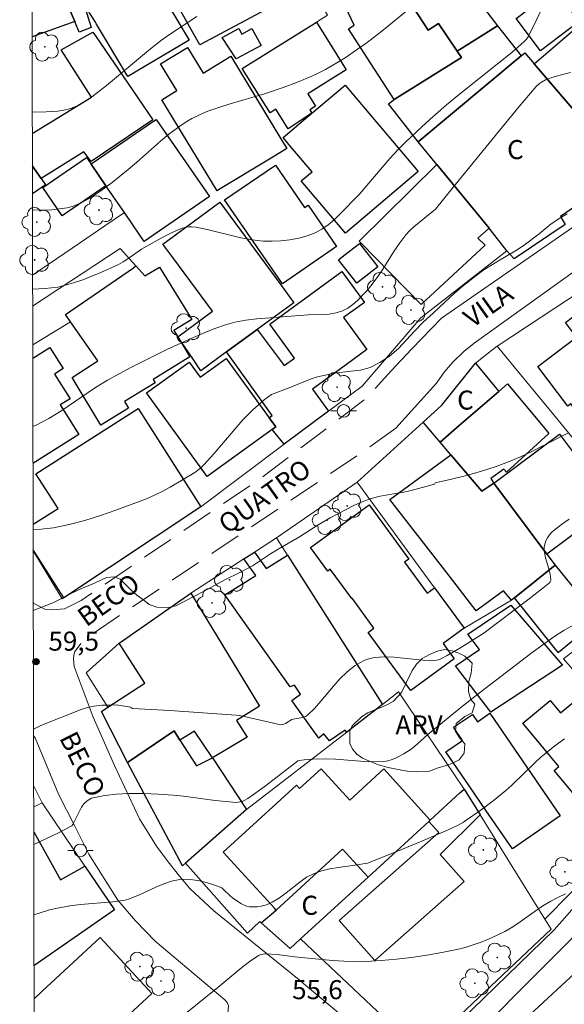
# Model space of a CAD drawing. Units: metres. Extents: x 278293 to 278809, y 1669900 to 1670465.
# Drawn here: x 278308 to 278351, y 1670318 to 1670395 of the extents above; entities that cross this region are included whole.
import ezdxf

# ---------------------------------------------------------------- set-up
doc = ezdxf.new("R2010")
doc.units = ezdxf.units.M
doc.header["$MEASUREMENT"] = 0
doc.linetypes.add('HIDDEN', pattern=[0.375, 0.25, -0.125])
for name, color, linetype, lineweight in [('Articulacao', 7, 'Continuous', 18), ('Edificacoes', 7, 'Continuous', 30), ('Muro_Grade', 8, 'Continuous', 20), ('Nao_Pavimentada_S_Mfio', 10, 'HIDDEN', 15), ('Pavimentacao_Asfaltica_S_Mfio', 10, 'Continuous', 15), ('Pavimentacao_Nao_Asfaltica_S_Mfio', 10, 'Continuous', 15), ('Poste', 7, 'Continuous', 9), ('Topon_de_Vias', 7, 'Continuous', 9), ('Topon_Fundacao_Const_Ruinas', 7, 'Continuous', 9)]:
    doc.layers.add(name, color=color, linetype=linetype, lineweight=lineweight)
for name, color, linetype, lineweight, true_color in [('Arvores_Isoladas', 7, 'Continuous', 18, 0x00ff33), ('Curvas_Intermediarias', 7, 'Continuous', 9, 0x783c14), ('Curvas_Mestras', 7, 'Continuous', 20, 0x783c14), ('Pto_Cotado', 7, 'Continuous', 9, 0x783c14), ('Topon_Pto_Cotado', 7, 'Continuous', 9, 0x783c14), ('Topon_Vegetacao', 7, 'Continuous', 9, 0x00ff33), ('Vegetacao', 7, 'Orla8', 9, 0x00ff33)]:
    doc.layers.add(name, color=color, linetype=linetype, lineweight=lineweight, true_color=true_color)
doc.styles.add('Arial', font='arial.ttf', dxfattribs={"height": 1.5})
doc.styles.get("Standard").update_dxf_attribs({"font": 'arial.ttf'})
doc.linetypes.add('Orla8', pattern='A,6,-0.5,["V",Standard,S=1,R=0,X=-0.5,Y=-1],-0.5,6,-0.5,["V",Standard,S=1,R=0,X=-0.5,Y=-1],-0.5', length=14)

# ---------------------------------------------------------------- blocks, each defined once
blk = doc.blocks.new('Cotas')
at = {"layer": 'Pto_Cotado'}
blk.add_hatch(color=256, dxfattribs=at).paths.add_polyline_path([(0, 0.24, 1), (0, -0.24, 1)])
at = {"layer": 'Pto_Cotado', "lineweight": -3}
blk.add_lwpolyline([(0, -0.24, -1), (0, 0.24, -1)], format="xyb", close=True, dxfattribs=at)
blk = doc.blocks.new('Arvore')
at = {"layer": 'Arvores_Isoladas'}
blk.add_lwpolyline([(-0.718, 0.493, 0.872324), (-0.722, -0.551, 0.862983), (0.284, -0.827, 0.900105), (0.89, 0.029, 0.863155), (0.262, 0.861, 0.882486)], format="xyb", close=True, dxfattribs=at)
blk.add_circle((0, 0), 0.0286, dxfattribs=at)
blk = doc.blocks.new('Poste')
at = {"layer": 'Poste'}
for points in [[(-0.5, 0), (-1, 0)], [(0.5, 0), (1, 0)]]:
    blk.add_lwpolyline(points, dxfattribs=at)
blk.add_lwpolyline([(0, 0.5, 1), (0, -0.5, 1)], format="xyb", close=True, dxfattribs=at)

msp = doc.modelspace()

# ---------------------------------------------------------------- linework, layer by layer
at = {"layer": 'Articulacao', "flags": 128}
msp.add_lwpolyline([(278309.192, 1670459.382), (278791.211, 1670460.32), (278792.278, 1669906.051), (278310.283, 1669905.113), (278309.192, 1670459.382)], close=True, dxfattribs=at)
at = {"layer": 'Curvas_Intermediarias', "flags": 128}
for points, elevation in [([(278309.348, 1670380.198), (278310.867, 1670380.243), (278311.483, 1670380.3), (278312.088, 1670380.399), (278312.472, 1670380.501), (278312.85, 1670380.64), (278313.221, 1670380.808), (278313.936, 1670381.203), (278314.731, 1670381.717), (278315.601, 1670382.375), (278316.867, 1670383.417), (278317.514, 1670383.963), (278319.423, 1670385.642), (278320.072, 1670386.182), (278320.74, 1670386.695), (278321.11, 1670386.952), (278321.493, 1670387.193), (278321.888, 1670387.417), (278322.704, 1670387.812), (278323.121, 1670387.982), (278323.998, 1670388.294), (278324.888, 1670388.575), (278327.582, 1670389.364), (278329.045, 1670389.852), (278330.191, 1670390.27), (278331.315, 1670390.737), (278331.863, 1670390.997), (278332.388, 1670391.271), (278333.416, 1670391.872), (278333.918, 1670392.192), (278334.903, 1670392.862), (278335.544, 1670393.324), (278336.803, 1670394.286), (278339.096, 1670396.143)], 64), ([(278349.585, 1670396.409), (278348.426, 1670394.059), (278348.308, 1670393.848), (278348.172, 1670393.652), (278348.011, 1670393.478), (278347.027, 1670392.618), (278346.013, 1670391.785), (278342.913, 1670389.332), (278341.902, 1670388.49), (278340.589, 1670387.344), (278339.943, 1670386.758), (278338.679, 1670385.559), (278338.065, 1670384.942), (278337.437, 1670384.265), (278335.64, 1670382.147), (278335.031, 1670381.451), (278333.521, 1670379.89), (278333.066, 1670379.456), (278332.593, 1670379.054), (278332.096, 1670378.704), (278331.57, 1670378.425), (278330.94, 1670378.188), (278330.275, 1670378.006), (278329.586, 1670377.876), (278328.885, 1670377.796), (278328.186, 1670377.762), (278327.5, 1670377.773), (278326.616, 1670377.862), (278325.735, 1670378.028), (278323.092, 1670378.688), (278322.209, 1670378.863), (278321.852, 1670378.899), (278321.671, 1670378.899), (278321.316, 1670378.852), (278321.148, 1670378.8), (278320.659, 1670378.599), (278320.175, 1670378.377), (278319.696, 1670378.137), (278318.75, 1670377.625), (278317.916, 1670377.134), (278316.852, 1670376.379), (278316.489, 1670376.145), (278316.11, 1670375.94), (278314.72, 1670375.304), (278314.012, 1670375.009), (278313.295, 1670374.736), (278312.573, 1670374.489), (278311.845, 1670374.274), (278311.35, 1670374.163), (278310.846, 1670374.09), (278310.335, 1670374.043), (278309.36, 1670373.984)], 63), ([(278351.635, 1670391.029), (278350.719, 1670390.8), (278350.269, 1670390.666), (278349.665, 1670390.454), (278349.353, 1670390.285), (278349.208, 1670390.181), (278348.953, 1670389.939), (278347.61, 1670388.355), (278346.284, 1670386.753), (278342.344, 1670381.903), (278341.019, 1670380.298), (278339.326, 1670378.904), (278339.004, 1670378.598), (278338.707, 1670378.27), (278338.219, 1670377.627), (278337.766, 1670376.952), (278336.894, 1670375.573), (278336.439, 1670374.9), (278335.947, 1670374.26), (278335.621, 1670373.876), (278335.278, 1670373.493), (278334.917, 1670373.127), (278334.535, 1670372.794), (278334.133, 1670372.508), (278333.708, 1670372.285), (278333.211, 1670372.125), (278332.683, 1670372.036), (278332.134, 1670371.995), (278331.014, 1670371.963), (278326.977, 1670371.667), (278326.116, 1670371.558), (278325.268, 1670371.396), (278324.512, 1670371.191), (278323.766, 1670370.939), (278323.029, 1670370.65), (278321.575, 1670370.011), (278319.905, 1670369.241), (278318.959, 1670368.786), (278317.087, 1670367.836), (278315.247, 1670366.828), (278314.309, 1670366.256), (278311.568, 1670364.4), (278310.64, 1670363.824), (278309.685, 1670363.313), (278309.382, 1670363.19)], 62), ([(278309.398, 1670355.092), (278310.032, 1670355.11), (278310.989, 1670355.222), (278312.23, 1670355.476), (278313.464, 1670355.801), (278314.689, 1670356.183), (278315.905, 1670356.606), (278318.302, 1670357.516), (278318.935, 1670357.787), (278319.553, 1670358.093), (278320.16, 1670358.425), (278322.105, 1670359.582), (278322.552, 1670359.92), (278322.822, 1670360.176), (278323.608, 1670361.037), (278325.121, 1670362.833), (278325.89, 1670363.712), (278326.694, 1670364.543), (278327.556, 1670365.297), (278328.139, 1670365.718), (278329.522, 1670366.224), (278331.253, 1670366.933), (278331.751, 1670367.098), (278333.078, 1670367.383), (278334.386, 1670367.547), (278335.134, 1670367.623), (278335.906, 1670367.838), (278336.653, 1670368.231), (278337.426, 1670368.737), (278338.129, 1670369.327), (278339.369, 1670370.689), (278340.066, 1670371.398), (278340.851, 1670372.095), (278342.203, 1670373.394), (278342.701, 1670373.837), (278343.237, 1670374.281), (278344.302, 1670375.123), (278344.837, 1670375.516), (278345.84, 1670376.143), (278347.397, 1670377.068), (278347.989, 1670377.454), (278349.166, 1670378.347), (278350.113, 1670379.133), (278350.873, 1670379.627), (278351.383, 1670379.931)], 61), ([(278351.534, 1670355.904), (278350.926, 1670355.495), (278350.355, 1670355.051), (278350.165, 1670354.871), (278349.99, 1670354.663), (278349.836, 1670354.434), (278349.711, 1670354.193), (278349.625, 1670353.946), (278349.584, 1670353.699), (278349.602, 1670353.288), (278349.688, 1670352.865), (278349.944, 1670352.006), (278350.053, 1670351.582), (278350.109, 1670351.168), (278350.096, 1670351.074), (278350.052, 1670350.984), (278349.985, 1670350.9), (278349.734, 1670350.68), (278348.398, 1670349.633), (278344.844, 1670346.967), (278344.413, 1670346.677), (278342.942, 1670345.766), (278341.946, 1670345.19), (278341.441, 1670344.918), (278341.34, 1670344.872), (278341.124, 1670344.809), (278340.787, 1670344.781), (278340.03, 1670344.825), (278337.743, 1670345.063), (278336.994, 1670345.086), (278336.26, 1670345.035), (278335.864, 1670344.949), (278335.474, 1670344.805), (278335.093, 1670344.615), (278334.728, 1670344.389), (278334.381, 1670344.139), (278334.057, 1670343.876), (278333.51, 1670343.352), (278332.999, 1670342.779), (278332.017, 1670341.585), (278331.511, 1670341.014), (278330.971, 1670340.493), (278330.802, 1670340.382), (278330.609, 1670340.31), (278329.968, 1670340.194), (278329.734, 1670340.137), (278329.232, 1670339.826), (278329.115, 1670339.78), (278328.994, 1670339.764), (278328.646, 1670339.793), (278328.293, 1670339.852), (278326.11, 1670340.366), (278325.602, 1670340.464), (278325.346, 1670340.493), (278320.156, 1670340.855), (278317.214, 1670341.014), (278317.043, 1670341.112), (278315.922, 1670341.29), (278315.418, 1670341.271), (278314.795, 1670341.271), (278314.166, 1670341.202), (278313.668, 1670341.1), (278313.188, 1670340.942), (278310.018, 1670339.669), (278309.429, 1670339.391)], 59), ([(278352.293, 1670347.794), (278351.147, 1670347.168), (278350.34, 1670346.65), (278348.627, 1670345.425), (278344.5, 1670342.249), (278343.031, 1670341.095), (278341.295, 1670339.685), (278340.433, 1670338.974), (278339.379, 1670338.03), (278339.105, 1670337.812), (278338.53, 1670337.443), (278337.927, 1670337.122), (278337.614, 1670336.994), (278337.295, 1670336.898), (278336.971, 1670336.845), (278336.22, 1670336.814), (278335.461, 1670336.836), (278333.159, 1670337.021), (278332.394, 1670337.053), (278331.384, 1670337.034), (278330.714, 1670336.984), (278330.322, 1670336.936), (278330.206, 1670336.886), (278330.046, 1670336.778), (278327.549, 1670334.852), (278326.918, 1670334.383), (278326.277, 1670333.934), (278325.997, 1670333.775), (278325.845, 1670333.712), (278325.531, 1670333.638), (278325.374, 1670333.633), (278324.549, 1670333.691), (278323.722, 1670333.783), (278321.231, 1670334.117), (278320.399, 1670334.202), (278319.233, 1670334.288), (278318.065, 1670334.338), (278316.899, 1670334.334), (278315.967, 1670334.28), (278315.038, 1670334.171), (278314.133, 1670333.998), (278313.99, 1670333.955), (278313.717, 1670333.815), (278313.479, 1670333.62), (278313.382, 1670333.509), (278313.213, 1670333.26), (278313.065, 1670332.993), (278312.659, 1670332.154), (278312.509, 1670331.888), (278312.435, 1670331.799), (278312.342, 1670331.726), (278311.443, 1670331.271), (278309.446, 1670330.318)], 58), ([(278351.183, 1670338.638), (278350.415, 1670338.089), (278349.322, 1670337.184), (278348.853, 1670336.759), (278347.042, 1670334.982), (278346.569, 1670334.562), (278345.555, 1670333.745), (278344.509, 1670332.966), (278343.442, 1670332.22), (278343.218, 1670332.074), (278342.754, 1670331.809), (278342.029, 1670331.464), (278339.946, 1670330.579), (278337.851, 1670329.719), (278335.684, 1670328.854), (278334.688, 1670328.688), (278333.37, 1670328.515), (278332.719, 1670328.408), (278332.086, 1670328.258), (278331.48, 1670328.047), (278330.901, 1670327.743), (278330.354, 1670327.364), (278329.299, 1670326.515), (278328.761, 1670326.113), (278328.199, 1670325.771), (278327.923, 1670325.645), (278327.629, 1670325.543), (278327.323, 1670325.468), (278327.014, 1670325.42), (278326.71, 1670325.403), (278326.417, 1670325.419), (278326.18, 1670325.471), (278325.948, 1670325.566), (278325.72, 1670325.69), (278325.064, 1670326.13), (278324.886, 1670326.27), (278324.397, 1670326.763), (278324.222, 1670326.9), (278324.028, 1670326.996), (278323.532, 1670327.164), (278323.016, 1670327.321), (278322.489, 1670327.454), (278321.959, 1670327.549), (278321.434, 1670327.59), (278320.922, 1670327.565), (278320.289, 1670327.434), (278319.663, 1670327.224), (278319.043, 1670326.96), (278317.806, 1670326.383), (278316.966, 1670326.041), (278316.634, 1670325.935), (278315.676, 1670325.817), (278313.126, 1670325.6), (278312.283, 1670325.496), (278311.449, 1670325.348), (278310.694, 1670325.169), (278309.944, 1670324.955), (278309.457, 1670324.799)], 57), ([(278320.29, 1670316.137), (278323.909, 1670319.066), (278325.813, 1670320.645), (278326.462, 1670321.135), (278327.127, 1670321.585), (278327.293, 1670321.662), (278327.475, 1670321.703), (278327.667, 1670321.717), (278328.596, 1670321.667), (278329.959, 1670321.488), (278332.936, 1670321.198), (278333.815, 1670321.13), (278334.693, 1670321.096), (278335.569, 1670321.11), (278336.763, 1670321.186), (278337.959, 1670321.296), (278339.155, 1670321.438), (278340.346, 1670321.614), (278341.529, 1670321.821), (278342.7, 1670322.059), (278343.351, 1670322.22), (278343.995, 1670322.417), (278344.631, 1670322.645), (278345.258, 1670322.901), (278345.872, 1670323.18), (278346.473, 1670323.477), (278347.096, 1670323.834), (278347.697, 1670324.233), (278348.873, 1670325.082), (278349.47, 1670325.49), (278350.087, 1670325.862), (278350.658, 1670326.159), (278351.242, 1670326.433)], 56)]:
    msp.add_lwpolyline(points, dxfattribs=dict(at, elevation=elevation))
at = {"layer": 'Curvas_Mestras', "flags": 128}
for points, elevation in [([(278322.266, 1670395.447), (278320.032, 1670393.971), (278319.491, 1670393.578), (278318.614, 1670392.886), (278315.178, 1670390.024), (278313.978, 1670389.107), (278313.315, 1670388.663), (278312.969, 1670388.468), (278312.615, 1670388.302), (278312.251, 1670388.172), (278311.808, 1670388.065), (278311.352, 1670387.995), (278310.886, 1670387.955), (278310.416, 1670387.934), (278309.333, 1670387.913)], 65), ([(278351.487, 1670362.687), (278349.581, 1670361.715), (278348.65, 1670361.254), (278347.711, 1670360.814), (278346.76, 1670360.408), (278345.795, 1670360.046), (278344.644, 1670359.677), (278343.477, 1670359.35), (278342.299, 1670359.056), (278341.007, 1670358.763), (278340.955, 1670358.654), (278339.118, 1670358.166), (278338.545, 1670358.04), (278337.885, 1670357.913), (278336.67, 1670357.717), (278335.966, 1670357.521), (278335.269, 1670357.268), (278334.615, 1670356.97), (278333.955, 1670356.641), (278332.74, 1670356.001), (278331.8, 1670355.45), (278330.342, 1670354.526), (278328.66, 1670353.55), (278328.063, 1670353.17), (278327.116, 1670352.537), (278326.642, 1670352.245), (278325.64, 1670351.72), (278324.463, 1670351.131), (278322.8, 1670350.225), (278320.626, 1670349.091), (278319.935, 1670348.92), (278319.119, 1670348.978), (278318.533, 1670349.193), (278318.11, 1670349.523), (278317.561, 1670349.916), (278317.107, 1670350.328), (278316.247, 1670351.178), (278315.768, 1670351.375), (278315.176, 1670351.33), (278313.999, 1670350.779), (278313.382, 1670350.52), (278312.597, 1670350.153), (278310.959, 1670349.336), (278309.41, 1670348.721)], 60)]:
    msp.add_lwpolyline(points, dxfattribs=dict(at, elevation=elevation))
at = {"layer": 'Edificacoes', "flags": 128}
for points in [[(278324.331, 1670402.78), (278326.061, 1670399.239), (278327.46, 1670396.375), (278327.505, 1670396.281), (278327.663, 1670395.959), (278322.492, 1670393.215), (278318.751, 1670399.882), (278319.808, 1670400.477), (278319.881, 1670400.141), (278323.178, 1670400.859), (278322.923, 1670402.031)], [(278343.084, 1670392.202), (278337.78, 1670388.9), (278335.952, 1670391.755), (278334.204, 1670394.482), (278334.625, 1670394.768), (278333.96, 1670396.207), (278333.053, 1670398.171), (278334.608, 1670401.444), (278335.564, 1670401.911), (278337.658, 1670398.683), (278340.465, 1670394.354), (278341.263, 1670394.883), (278342.741, 1670392.707)], [(278341.263, 1670394.883), (278340.465, 1670394.354), (278337.658, 1670398.683), (278340.053, 1670400.233), (278342.09, 1670397.167), (278343.37, 1670398.033), (278345.891, 1670394.704), (278342.741, 1670392.707)], [(278313.759, 1670396.216), (278318.436, 1670399.009), (278321.672, 1670393.589), (278316.849, 1670390.708), (278314.388, 1670394.828), (278314.294, 1670394.986), (278313.844, 1670395.738), (278313.612, 1670396.128)], [(278347.359, 1670395.278), (278350.397, 1670397.582), (278351.259, 1670396.445), (278351.277, 1670396.422), (278352.317, 1670395.049), (278349.28, 1670392.746)], [(278311.873, 1670396.945), (278313.117, 1670397.291), (278313.493, 1670396.091), (278313.968, 1670394.578), (278313.009, 1670394.219), (278312.677, 1670395.041)], [(278326.605, 1670394.494), (278327.319, 1670393.159), (278325.357, 1670392.11), (278324.259, 1670393.793), (278325.568, 1670394.488), (278325.796, 1670394.062)], [(278331.664, 1670395.003), (278334.016, 1670391.242), (278330.992, 1670389.351), (278331.597, 1670388.384), (278331.156, 1670388.109), (278331.316, 1670387.838), (278329.457, 1670386.603), (278328.492, 1670388.146), (278328.021, 1670387.851), (278325.83, 1670391.354)], [(278342.741, 1670392.707), (278345.891, 1670394.704), (278347.763, 1670392.335), (278339.675, 1670385.576), (278337.347, 1670388.576), (278337.78, 1670388.9), (278343.084, 1670392.202)], [(278348.789, 1670391.705), (278352.829, 1670395.178), (278355.399, 1670392.188), (278356.387, 1670393.02), (278360.704, 1670387.894), (278355.737, 1670383.624)], [(278328.112, 1670384.305), (278323.978, 1670381.798), (278323.863, 1670381.728), (278319.516, 1670388.896), (278320.688, 1670389.607), (278319.406, 1670391.721), (278321.544, 1670393.002), (278322.759, 1670390.994), (278324.942, 1670392.317), (278328.883, 1670385.819), (278329.347, 1670385.054)], [(278345.249, 1670378.783), (278341.139, 1670383.792), (278339.675, 1670385.576), (278347.763, 1670392.335), (278348.045, 1670392.571), (278348.789, 1670391.705), (278355.737, 1670383.624), (278356.035, 1670383.277), (278350.855, 1670379.699), (278351.22, 1670379.078), (278347.22, 1670376.382), (278346.633, 1670377.012)], [(278333.944, 1670378.409), (278331.642, 1670381.132), (278331.62, 1670381.158), (278330.482, 1670382.504), (278331.327, 1670383.219), (278329.63, 1670385.226), (278329.046, 1670385.917), (278330.992, 1670387.562), (278331.316, 1670387.838), (278333.922, 1670390.039), (278336.071, 1670387.497), (278338.52, 1670384.6), (278339.666, 1670383.245)], [(278314.051, 1670383.894), (278318.871, 1670387.209), (278319.078, 1670387.351), (278323.254, 1670381.279), (278318.132, 1670377.756), (278317.794, 1670378.247), (278316.573, 1670380.023), (278315.127, 1670382.124), (278313.955, 1670383.828)], [(278315.127, 1670382.124), (278311.695, 1670379.764), (278310.164, 1670381.99), (278313.596, 1670384.351), (278313.955, 1670383.828)], [(278328.992, 1670374.42), (278324.456, 1670381.011), (278328.445, 1670383.757), (278330.744, 1670380.416), (278331.018, 1670380.605), (278333.255, 1670377.354)], [(278344.366, 1670378.002), (278344.923, 1670377.447), (278339.913, 1670372.794), (278335.139, 1670377.677), (278335.038, 1670377.781), (278341.139, 1670383.792), (278345.249, 1670378.783)], [(278328.865, 1670374.326), (278329.9, 1670372.922), (278327.02, 1670370.819), (278324.606, 1670369.057), (278322.581, 1670367.578), (278321.968, 1670368.49), (278320.781, 1670370.251), (278323.497, 1670372.254), (278320.381, 1670376.479), (278319.604, 1670377.534), (278324.07, 1670380.828)], [(278333.824, 1670376.629), (278335.048, 1670377.588), (278336.484, 1670375.751), (278334.846, 1670374.468), (278333.408, 1670376.303)], [(278312.347, 1670371.424), (278311.934, 1670372.013), (278317.283, 1670375.685), (278317.48, 1670375.82), (278318.177, 1670375.043), (278319.342, 1670375.713), (278321.876, 1670371.616), (278320.456, 1670370.738), (278320.781, 1670370.251), (278321.727, 1670368.681), (278318.828, 1670366.888), (278318.983, 1670366.637), (278316.58, 1670365.151), (278316.896, 1670364.641), (278314.715, 1670363.292), (278312.473, 1670367.035), (278314.488, 1670368.37)], [(278330.155, 1670372.827), (278333.664, 1670375.389), (278335.439, 1670372.958), (278333.795, 1670371.758), (278335.636, 1670369.237), (278334.039, 1670368.071), (278331.364, 1670366.118), (278332.625, 1670364.391), (278329.147, 1670361.792), (278328.201, 1670362.969), (278328.476, 1670363.168), (278327.964, 1670363.877), (278328.196, 1670364.048), (278324.606, 1670369.057), (278327.02, 1670370.819), (278329.137, 1670367.979), (278329.951, 1670368.573), (278327.996, 1670371.251)], [(278355.103, 1670374.308), (278362.311, 1670364.809), (278360.395, 1670363.354), (278361.076, 1670362.456), (278355.878, 1670358.512), (278353.161, 1670362.093), (278353.605, 1670362.43), (278351.665, 1670364.986), (278351.425, 1670364.804), (278349.071, 1670367.906), (278352.125, 1670370.223), (278351.247, 1670371.381)], [(278328.201, 1670362.969), (278323.083, 1670359.265), (278318.318, 1670365.848), (278321.656, 1670368.264), (278322.526, 1670367.063), (278324.581, 1670368.55), (278327.964, 1670363.877), (278328.476, 1670363.168)], [(278342.889, 1670363.264), (278341.388, 1670361.973), (278340.07, 1670363.531), (278341.516, 1670364.86), (278344.169, 1670368.165), (278346.015, 1670365.954)], [(278342.243, 1670360.964), (278341.388, 1670361.973), (278342.889, 1670363.264), (278346.015, 1670365.954), (278346.7, 1670366.543), (278349.486, 1670363.192), (278349.945, 1670362.64), (278346.604, 1670359.602), (278346.395, 1670359.847), (278345.378, 1670359.109), (278345.62, 1670358.747), (278344.672, 1670358.094)], [(278345.62, 1670358.747), (278350.771, 1670362.595), (278351.865, 1670361.13), (278354.557, 1670357.525), (278354.944, 1670357.008), (278349.794, 1670353.161)], [(278344.672, 1670358.094), (278345.62, 1670358.747), (278349.794, 1670353.161), (278350.442, 1670352.293), (278347.23, 1670349.717), (278347.014, 1670349.543), (278346.377, 1670350.27), (278344.239, 1670348.7), (278342.118, 1670351.431), (278337.444, 1670357.448), (278342.243, 1670360.964)], [(278335.812, 1670357.041), (278338.937, 1670352.772), (278338.592, 1670352.518), (278340.365, 1670350.095), (278340.941, 1670350.516), (278343.276, 1670347.325), (278341.626, 1670346.117), (278342.507, 1670344.913), (278339.099, 1670342.419), (278338.838, 1670342.775), (278335.743, 1670347.003), (278336.195, 1670347.334), (278334.467, 1670349.695), (278334.442, 1670349.676), (278332.762, 1670351.972), (278332.565, 1670351.827), (278331.213, 1670353.674)], [(278329.401, 1670353.064), (278336.87, 1670341.334), (278334.049, 1670339.151), (278333.939, 1670339.308), (278332.692, 1670338.459), (278332.241, 1670339.009), (278331.866, 1670338.688), (278329.747, 1670341.646), (278330.43, 1670342.135), (278329.936, 1670342.86), (278329.616, 1670342.709), (278324.466, 1670349.948), (278326.912, 1670351.485), (278325.976, 1670352.776), (278326.806, 1670353.311), (278327.708, 1670352.03)], [(278347.23, 1670349.717), (278350.442, 1670352.293), (278352.549, 1670349.666), (278353.843, 1670350.703), (278355.186, 1670349.029), (278351.725, 1670346.253), (278350.69, 1670345.423), (278350.681, 1670345.416)], [(278316.825, 1670336.779), (278314.783, 1670340.787), (278315.278, 1670341.109), (278318.189, 1670343.004), (278316.169, 1670346.152), (278321.793, 1670350.081), (278327.207, 1670341.195), (278325.381, 1670340.068), (278326.231, 1670338.767), (278323.505, 1670337.145), (278322.097, 1670339.232), (278320.925, 1670338.517), (278320.498, 1670339.262)], [(278351.025, 1670344.417), (278345.377, 1670340.713), (278342.607, 1670344.368), (278344.491, 1670345.649), (278343.581, 1670346.872), (278346.959, 1670349.144), (278350.842, 1670344.631)], [(278345.377, 1670340.713), (278342.607, 1670344.368), (278344.491, 1670345.649), (278343.581, 1670346.872), (278346.959, 1670349.144), (278350.842, 1670344.631), (278351.025, 1670344.417)], [(278358.227, 1670335.913), (278353.676, 1670332.143), (278350.358, 1670336.15), (278350.719, 1670336.448), (278347.898, 1670339.853), (278350.048, 1670341.634), (278350.853, 1670340.662), (278352.492, 1670342.019), (278354.518, 1670339.574), (278354.919, 1670339.907), (278356.315, 1670338.221)], [(278345.022, 1670332.978), (278343.673, 1670334.943), (278341.843, 1670337.609), (278343.153, 1670338.508), (278342.448, 1670339.534), (278343.931, 1670340.552), (278344.326, 1670339.977), (278345.297, 1670340.643), (278350.839, 1670332.57), (278347.075, 1670329.987)], [(278323.505, 1670337.145), (278326.181, 1670333.062), (278321.391, 1670328.851), (278321.144, 1670328.634), (278316.825, 1670336.779), (278320.498, 1670339.262), (278320.925, 1670338.517), (278322.238, 1670336.503)], [(278328.51, 1670325.159), (278328.368, 1670325.313), (278324.34, 1670329.71), (278327.01, 1670332.157), (278330.094, 1670334.982), (278330.338, 1670334.716), (278332.031, 1670336.268), (278334.291, 1670333.802), (278336.973, 1670336.258), (278340.602, 1670332.221), (278340.509, 1670332.136), (278335.726, 1670327.754), (278333.726, 1670329.938)], [(278342.948, 1670334.371), (278343.272, 1670334.667), (278344.532, 1670332.641), (278341.395, 1670329.543), (278343.283, 1670327.405), (278336.253, 1670321.194), (278333.463, 1670324.352), (278341.283, 1670331.26), (278340.509, 1670332.136), (278340.602, 1670332.221)], [(278328.51, 1670325.159), (278333.726, 1670329.938), (278335.726, 1670327.754), (278330.423, 1670322.895), (278329.605, 1670322.146), (278327.333, 1670324.144)]]:
    msp.add_lwpolyline(points, close=True, dxfattribs=at)
for points in [[(278310.384, 1670400.467), (278311.873, 1670396.945), (278312.677, 1670395.041), (278309.321, 1670393.836)], [(278309.336, 1670386.237), (278313.998, 1670389.086), (278311.599, 1670392.805), (278314.102, 1670394.196)], [(278314.102, 1670394.196), (278314.355, 1670393.845), (278316.845, 1670390.186), (278318.804, 1670387.307), (278313.959, 1670384.026), (278313.397, 1670384.785), (278310.03, 1670382.699), (278309.341, 1670383.669)], [(278309.341, 1670383.669), (278310.03, 1670382.699), (278310.376, 1670382.21), (278309.346, 1670381.493)], [(278309.371, 1670368.555), (278310.711, 1670369.407), (278311.768, 1670367.744), (278311.088, 1670367.312), (278312.315, 1670365.381), (278311.535, 1670364.885), (278313.005, 1670362.572), (278309.387, 1670360.272)], [(278309.397, 1670355.503), (278311.358, 1670356.752), (278309.623, 1670359.475), (278317.666, 1670364.597), (278322.579, 1670356.883), (278311.81, 1670349.714), (278309.401, 1670353.497)], [(278309.444, 1670331.302), (278311.545, 1670327.539), (278313.474, 1670328.62), (278315.795, 1670325.177), (278309.465, 1670320.776)], [(278310.103, 1670318.773), (278314.677, 1670322.998), (278318.74, 1670318.598), (278312.621, 1670312.946), (278309.474, 1670316.354)], [(278309.47, 1670318.189), (278310.103, 1670318.773)]]:
    msp.add_lwpolyline(points, dxfattribs=at)
at = {"layer": 'Muro_Grade', "flags": 128}
for points in [[(278320.826, 1670410.721), (278321.739, 1670408.264), (278322.016, 1670407.522), (278324.331, 1670402.78), (278326.061, 1670399.239), (278327.46, 1670396.375), (278327.505, 1670396.281), (278327.663, 1670395.959), (278331.185, 1670397.856), (278332.53, 1670395.547), (278331.664, 1670395.003)], [(278337.347, 1670388.576), (278339.675, 1670385.576), (278341.139, 1670383.792), (278345.249, 1670378.783), (278346.633, 1670377.012)], [(278309.358, 1670375.083), (278313.132, 1670377.666), (278315.033, 1670378.968), (278316.573, 1670380.023)], [(278319.342, 1670375.713), (278318.177, 1670375.043), (278317.48, 1670375.82), (278316.253, 1670377.187), (278309.363, 1670372.663)], [(278309.401, 1670353.423), (278311.695, 1670349.638), (278311.81, 1670349.714), (278322.579, 1670356.883), (278329.147, 1670361.792), (278332.625, 1670364.391), (278335.278, 1670366.374), (278338.938, 1670370.65), (278339.882, 1670371.739), (278346.633, 1670377.012)], [(278347.22, 1670376.382), (278346.633, 1670377.012)], [(278345.87, 1670369.52), (278350.479, 1670372.549), (278354.515, 1670375.202), (278354.667, 1670375.301)], [(278309.369, 1670369.604), (278312.347, 1670371.424)], [(278345.87, 1670369.52), (278345.439, 1670369.177), (278344.169, 1670368.165), (278341.516, 1670364.86), (278340.07, 1670363.531)], [(278360.116, 1670352.172), (278359.527, 1670352.889), (278356.48, 1670356.599), (278355.521, 1670357.768), (278355.3, 1670358.037), (278352.463, 1670361.492), (278352.449, 1670361.508), (278350.428, 1670363.97), (278347.951, 1670366.986), (278345.87, 1670369.52)], [(278340.07, 1670363.531), (278334.862, 1670358.82)], [(278340.07, 1670363.531), (278341.388, 1670361.973), (278342.243, 1670360.964), (278344.672, 1670358.094), (278345.62, 1670358.747), (278349.794, 1670353.161), (278350.442, 1670352.293), (278347.23, 1670349.717), (278347.014, 1670349.543), (278343.276, 1670347.325), (278340.941, 1670350.516), (278334.862, 1670358.82)], [(278328.535, 1670354.425), (278334.862, 1670358.82)], [(278321.391, 1670328.851), (278321.144, 1670328.634), (278316.825, 1670336.779), (278314.783, 1670340.787), (278315.278, 1670341.109), (278313.572, 1670343.825), (278316.169, 1670346.152), (278321.793, 1670350.081), (278325.976, 1670352.776), (278326.806, 1670353.311), (278328.535, 1670354.425)], [(278336.87, 1670341.334), (278329.401, 1670353.064), (278328.535, 1670354.425)], [(278357.821, 1670350.302), (278356.902, 1670349.565), (278355.597, 1670348.516), (278352.14, 1670345.737), (278351.1, 1670344.913), (278356.674, 1670338.518), (278359.541, 1670334.738), (278359.559, 1670334.715), (278359.66, 1670334.581), (278354.993, 1670329.868), (278353.635, 1670328.497), (278349.629, 1670324.452)], [(278343.272, 1670334.667), (278338.119, 1670342.313), (278336.87, 1670341.334)], [(278336.87, 1670341.334), (278334.049, 1670339.151), (278326.181, 1670333.062), (278321.391, 1670328.851)], [(278309.437, 1670334.964), (278310.118, 1670333.604)], [(278330.423, 1670322.895), (278335.726, 1670327.754), (278340.509, 1670332.136), (278340.602, 1670332.221), (278342.948, 1670334.371), (278343.272, 1670334.667)], [(278343.272, 1670334.667), (278344.532, 1670332.641), (278349.629, 1670324.452)], [(278309.441, 1670333.265), (278310.118, 1670333.604)], [(278309.465, 1670320.776), (278315.795, 1670325.177), (278313.474, 1670328.62), (278310.118, 1670333.604)], [(278321.391, 1670328.851), (278326.254, 1670323.348), (278327.21, 1670324.252), (278327.333, 1670324.144), (278329.605, 1670322.146), (278330.423, 1670322.895)], [(278356.847, 1670328.032), (278353.315, 1670323.482), (278354.342, 1670322.372), (278351.284, 1670319.546), (278347.399, 1670315.956)], [(278349.629, 1670324.452), (278350.117, 1670323.668), (278340.601, 1670314.678), (278340.265, 1670314.512), (278339.96, 1670314.42), (278339.604, 1670314.455), (278339.25, 1670314.559), (278330.423, 1670322.895)]]:
    msp.add_lwpolyline(points, dxfattribs=at)
at = {"layer": 'Nao_Pavimentada_S_Mfio', "ltscale": 10, "flags": 128}
for points in [[(278311.863, 1670348.851), (278313.174, 1670349.515), (278327.472, 1670359.252), (278335.691, 1670365.496), (278337.557, 1670367.58)], [(278337.913, 1670363.049), (278335.396, 1670361.248), (278313.941, 1670346.806), (278313.301, 1670346.347), (278313.011, 1670345.936)]]:
    msp.add_lwpolyline(points, dxfattribs=at)
at = {"layer": 'Pavimentacao_Asfaltica_S_Mfio', "flags": 128}
for points in [[(278309.409, 1670349.369), (278309.464, 1670349.266), (278310.329, 1670348.834), (278310.883, 1670348.781), (278311.863, 1670348.851)], [(278313.011, 1670345.936), (278312.668, 1670345.496), (278312.596, 1670345.216), (278312.572, 1670344.899), (278312.639, 1670344.33), (278314.117, 1670340.329), (278315.803, 1670336.542), (278317.774, 1670332.34), (278319.087, 1670330.188), (278320.023, 1670328.953), (278320.907, 1670327.839), (278321.718, 1670326.86), (278323.599, 1670325.098), (278330.309, 1670319.666), (278337.306, 1670313.811), (278337.998, 1670313.503), (278338.561, 1670313.367), (278339.119, 1670313.378), (278339.641, 1670313.466), (278339.872, 1670313.589), (278341.161, 1670314.663)], [(278366.179, 1670340.869), (278359.719, 1670334.208), (278350.36, 1670323.6), (278341.161, 1670314.663)], [(278309.43, 1670338.852), (278309.568, 1670338.71), (278311.406, 1670334.282), (278312.678, 1670331.762), (278313.786, 1670329.56), (278316.056, 1670325.947), (278317.454, 1670324.304), (278318.993, 1670322.726), (278324.471, 1670318.097), (278324.653, 1670317.89), (278324.763, 1670317.624), (278324.702, 1670317.04), (278324.524, 1670316.707), (278323.488, 1670315.696), (278320.441, 1670314.035), (278318.784, 1670313.375), (278316.022, 1670312.731), (278314.573, 1670312.448), (278313.121, 1670312.337), (278311.228, 1670312.368), (278309.481, 1670312.605)], [(278367.073, 1670339.416), (278366.537, 1670339.068), (278365.825, 1670338.419), (278356.046, 1670328.187), (278352.731, 1670324.343), (278351.72, 1670322.905), (278341.702, 1670312.859), (278341.075, 1670312.282), (278340.545, 1670311.599), (278340.324, 1670311.132), (278340.271, 1670310.694), (278340.357, 1670310.41), (278346.902, 1670302.972), (278351.865, 1670296.977), (278356.56, 1670290.216), (278363.737, 1670280.08), (278368.957, 1670272.935), (278375.414, 1670263.144), (278386.053, 1670246.807), (278386.855, 1670245.649), (278387.373, 1670245.015), (278387.963, 1670244.422), (278388.549, 1670244.055), (278389.042, 1670243.856)]]:
    msp.add_lwpolyline(points, dxfattribs=at)
at = {"layer": 'Pavimentacao_Nao_Asfaltica_S_Mfio', "flags": 128}
for points in [[(278337.557, 1670367.58), (278339.168, 1670369.29), (278341.502, 1670371.709), (278352.49, 1670379.308), (278366.099, 1670389.238)], [(278367.954, 1670386.899), (278344.065, 1670369.748), (278343.258, 1670369.09), (278342.391, 1670368.264), (278341.699, 1670367.459), (278341.099, 1670366.588), (278337.913, 1670363.049)]]:
    msp.add_lwpolyline(points, dxfattribs=at)
at = {"layer": 'Vegetacao', "flags": 128}
msp.add_lwpolyline([(278341.166, 1670336.317), (278340.57, 1670336.081), (278339.534, 1670336.038), (278338.84, 1670336.093), (278338.092, 1670336.21), (278337.298, 1670336.37), (278336.539, 1670336.593), (278335.884, 1670336.838), (278335.291, 1670337.1), (278334.835, 1670337.411), (278334.503, 1670337.807), (278334.308, 1670338.272), (278334.285, 1670339.23), (278334.48, 1670339.654), (278335.21, 1670340.356), (278335.719, 1670340.662), (278336.253, 1670340.908), (278336.803, 1670341.131), (278337.298, 1670341.349), (278337.722, 1670341.598), (278338.348, 1670342.282), (278338.76, 1670343.08), (278339.199, 1670344.015), (278339.539, 1670344.492), (278339.987, 1670344.934), (278340.548, 1670345.274), (278341.175, 1670345.52), (278341.775, 1670345.646), (278342.345, 1670345.537), (278342.865, 1670345.36), (278343.347, 1670345.143), (278343.911, 1670344.591), (278343.836, 1670343.805), (278343.648, 1670343.125), (278343.627, 1670342.341), (278343.811, 1670341.724), (278344.118, 1670341.346), (278343.907, 1670340.686), (278343.325, 1670340.379), (278342.65, 1670339.842), (278342.595, 1670339.217), (278342.93, 1670338.67), (278343.33, 1670338.235), (278343.284, 1670337.513), (278342.901, 1670336.989), (278342.366, 1670336.703), (278341.866, 1670336.528)], close=True, dxfattribs=at)

# ---------------------------------------------------------------- block references
at = {"layer": 'Arvores_Isoladas'}
for p in [(278310.314, 1670393.064), (278314.58, 1670380.204), (278309.697, 1670379.274), (278309.522, 1670376.296), (278336.859, 1670374.178), (278339.106, 1670372.354), (278321.431, 1670370.924), (278333.291, 1670366.293), (278334.091, 1670356.945), (278332.523, 1670355.841), (278324.83, 1670351.135), (278323.464, 1670349.319), (278344.788, 1670329.897), (278351.199, 1670328.171), (278345.888, 1670321.424), (278317.789, 1670320.715), (278319.458, 1670319.58), (278344.125, 1670319.402)]:
    msp.add_blockref('Arvore', p, dxfattribs=at)
at = {"layer": 'Poste'}
for p in [(278333.807, 1670364.418), (278313.119, 1670329.855)]:
    msp.add_blockref('Poste', p, dxfattribs=at)
at = {"layer": 'Pto_Cotado'}
msp.add_blockref('Cotas', (278309.629, 1670344.701, 59.45), dxfattribs=at)

# ---------------------------------------------------------------- texts
at = {"layer": 'Topon_de_Vias', "style": 'Arial'}
for s, rotation, p in [('VILA', 35.63995, (278343.927, 1670370.896)), ('QUATRO', 35.63995, (278324.668, 1670354.689)), ('BECO', 35.63995, (278313.582, 1670347.389)), ('BECO', 296.24162, (278311.429, 1670338.717))]:
    msp.add_text(s, height=1.5, rotation=rotation, dxfattribs=at).set_placement(p)
at = {"layer": 'Topon_Fundacao_Const_Ruinas', "style": 'Arial'}
for p in [(278346.658, 1670384.224), (278342.731, 1670364.524), (278330.488, 1670324.788)]:
    msp.add_text('C', height=1.5, dxfattribs=at).set_placement(p)
at = {"layer": 'Topon_Pto_Cotado', "style": 'Arial'}
for s, p in [('59,5', (278310.603, 1670345.563, 59.45)), ('55,6', (278329.76, 1670318.152, 55.55))]:
    msp.add_text(s, height=1.5, dxfattribs=at).set_placement(p)
at = {"layer": 'Topon_Vegetacao', "style": 'Arial'}
msp.add_text('ARV', height=1.5, dxfattribs=at).set_placement((278337.878, 1670338.973))

doc.saveas('drawing.dxf')
